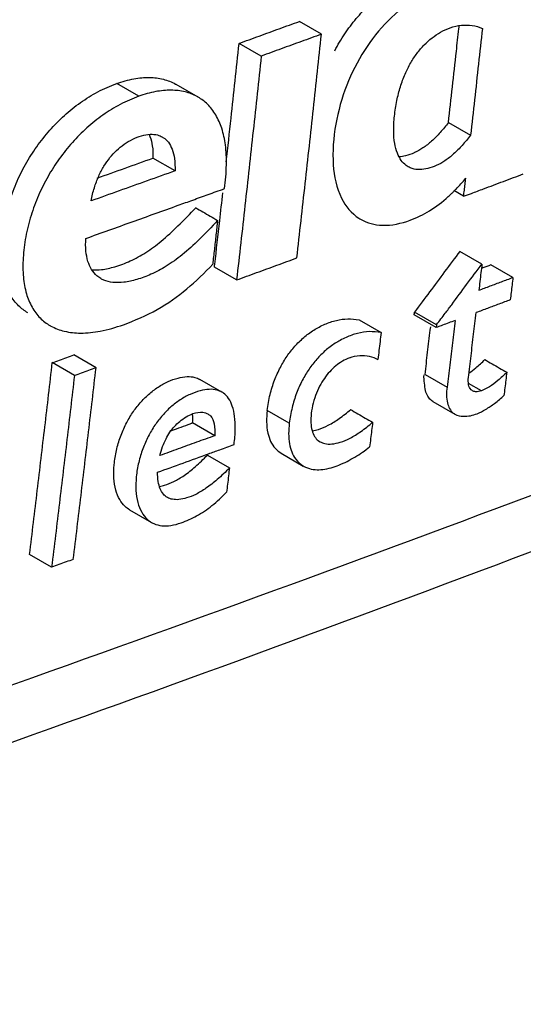
# Model space of a CAD drawing. Extents: x -229 to 1156, y -451 to -148.
# Drawn here: x 193 to 197, y -400 to -394 of the extents above; entities that cross this region are included whole.
import ezdxf

# ---------------------------------------------------------------- set-up
doc = ezdxf.new("R2010")
doc.units = 0
doc.header["$LTSCALE"] = 1.21
doc.header["$MEASUREMENT"] = 0
doc.layers.get('0').update_dxf_attribs({"linetype": 'CONTINUOUS'})

msp = doc.modelspace()

# ---------------------------------------------------------------- linework, layer by layer
for p, q in [((195.44017, -393.86105), (195.29808, -393.77898)), ((195.05236, -394.00237), (194.91027, -393.9203)), ((194.26474, -394.26078), (194.12271, -394.17875)), ((194.64681, -394.26619), (194.50473, -394.18413)), ((196.25726, -394.42961), (196.39929, -394.51165)), ((194.498, -394.74055), (194.35593, -394.65849)), ((196.35485, -394.90415), (196.29235, -394.86805)), ((196.47243, -395.34057), (196.33049, -395.25859)), ((194.89386, -395.44257), (194.75181, -395.36053)), ((196.67181, -395.42646), (196.52975, -395.3444)), ((196.17851, -395.74903), (196.03659, -395.66706)), ((196.18064, -395.73113), (196.0387, -395.64915)), ((195.68188, -395.69946), (195.82384, -395.78146)), ((196.18064, -395.73113), (196.17851, -395.74903)), ((193.98991, -396.00723), (193.84788, -395.92519)), ((193.85074, -396.05696), (193.7087, -395.97492)), ((196.10627, -396.05122), (196.24776, -396.13295)), ((194.79942, -396.16469), (194.6574, -396.08267)), ((196.46928, -396.15577), (196.38668, -396.10806)), ((196.15622, -396.22441), (196.29807, -396.30634)), ((195.23319, -396.36506), (195.09123, -396.28307)), ((194.75305, -396.44492), (194.61105, -396.36291)), ((194.70636, -396.57024), (194.84833, -396.65223)), ((195.18111, -396.558), (195.32303, -396.63998)), ((194.20554, -396.9216), (194.34751, -397.0036)), ((193.70433, -397.29064), (193.56235, -397.20864))]:
    msp.add_line(p, q)
for points, knots in [([(205.97535, -388.9985), (202.6436, -389.71163), (195.97893, -391.13708), (185.97989, -393.27248), (179.31251, -394.69426), (175.97824, -395.40474)], [0, 0, 0, 0, 10.2216731, 20.446188, 30.6735536, 30.6735536, 30.6735536, 30.6735536]), ([(195.52531, -393.96753), (195.54526, -393.93029), (195.58816, -393.85891), (195.66221, -393.76002), (195.74457, -393.67134), (195.83507, -393.59368), (195.93257, -393.52893), (196.03568, -393.47891), (196.14281, -393.44461), (196.254, -393.43078), (196.32839, -393.43821), (196.36482, -393.44588)], [0, 0, 0, 0, 0.1267522, 0.249343, 0.3699947, 0.4891017, 0.6063029, 0.7201155, 0.8318908, 0.9422977, 1.0539597, 1.0539597, 1.0539597, 1.0539597]), ([(196.06293, -393.62088), (195.99209, -393.66344), (195.86238, -393.76718), (195.70838, -393.96342), (195.59373, -394.18975), (195.52393, -394.43976), (195.5042, -394.68846), (195.54682, -394.90718), (195.63607, -395.01857), (195.68853, -395.05019), (195.69212, -395.05225)], [0, 0, 0, 0, 0.247929, 0.4920513, 0.7434308, 1.0041806, 1.2659338, 1.4866137, 1.6578957, 1.6703036, 1.6703036, 1.6703036, 1.6703036]), ([(194.91027, -393.9203), (194.95341, -393.90464), (195.03964, -393.87328), (195.12585, -393.84186), (195.16894, -393.82614)], [0, 0, 0, 0, 0.13769002, 0.27526953, 0.27526953, 0.27526953, 0.27526953]), ([(195.90976, -394.38797), (195.91342, -394.35476), (195.92316, -394.29099), (195.94629, -394.2005), (195.97613, -394.11907), (196.01198, -394.0467), (196.05349, -393.98391), (196.09952, -393.92987), (196.15004, -393.88413), (196.20624, -393.84687), (196.24697, -393.82789), (196.26818, -393.82001)], [0, 0, 0, 0, 0.10023094, 0.19318706, 0.2797492, 0.35994328, 0.43492039, 0.50497704, 0.57238803, 0.63868755, 0.70655741, 0.70655741, 0.70655741, 0.70655741]), ([(196.26818, -393.82001), (196.29148, -393.81136), (196.33905, -393.80111), (196.40984, -393.80219), (196.45505, -393.81386), (196.47509, -393.82418)], [0, 0, 0, 0, 0.07457849, 0.14388658, 0.21150322, 0.21150322, 0.21150322, 0.21150322]), ([(196.47509, -393.82418), (196.4668, -393.90065), (196.45014, -394.0535), (196.42488, -394.28266), (196.40785, -394.43534), (196.39929, -394.51165)], [0, 0, 0, 0, 0.23074202, 0.46128598, 0.69163218, 0.69163218, 0.69163218, 0.69163218]), ([(194.8278, -394.68261), (194.83814, -394.58886), (194.86596, -394.3348), (194.89327, -394.08068), (194.91029, -393.92031)], [0, 0, 0, 0, 0.28293652, 0.76674961, 0.76674961, 0.76674961, 0.76674961]), ([(195.44017, -393.86105), (195.39713, -393.87679), (195.31101, -393.90825), (195.18174, -393.95535), (195.09551, -393.98671), (195.05236, -394.00237)], [0, 0, 0, 0, 0.13747032, 0.27505306, 0.41274806, 0.41274806, 0.41274806, 0.41274806]), ([(195.28156, -395.30119), (195.29978, -395.14153), (195.33583, -394.82187), (195.3887, -394.34182), (195.42314, -394.02142), (195.44017, -393.86105)], [0, 0, 0, 0, 0.4820926, 0.9650455, 1.448856, 1.448856, 1.448856, 1.448856]), ([(196.25726, -394.42961), (196.26581, -394.3533), (196.2828, -394.2006), (196.29963, -394.04788), (196.308, -393.97149)], [0, 0, 0, 0, 0.23037442, 0.4609253, 0.4609253, 0.4609253, 0.4609253]), ([(195.05237, -394.00237), (195.03535, -394.16274), (195.00093, -394.48316), (194.94809, -394.96323), (194.91206, -395.2829), (194.89386, -395.44257)], [0, 0, 0, 0, 0.4838252, 0.9667934, 1.4489019, 1.4489019, 1.4489019, 1.4489019]), ([(194.12268, -394.17872), (194.15876, -394.1658), (194.22831, -394.14629), (194.33028, -394.13618), (194.42181, -394.14705), (194.47787, -394.16885), (194.50342, -394.18337), (194.50473, -394.18413)], [0, 0, 0, 0, 0.11498537, 0.21563144, 0.30550866, 0.38910576, 0.39365958, 0.39365958, 0.39365958, 0.39365958]), ([(193.42736, -394.95438), (193.44097, -394.90941), (193.47289, -394.82227), (193.53401, -394.69879), (193.60658, -394.58396), (193.69037, -394.47841), (193.78441, -394.38293), (193.88785, -394.29929), (194.00059, -394.2296), (194.08124, -394.19356), (194.12268, -394.17872)], [0, 0, 0, 0, 0.1409311, 0.2777025, 0.4126408, 0.5476806, 0.6812204, 0.8139155, 0.9457756, 1.0778275, 1.0778275, 1.0778275, 1.0778275]), ([(194.64681, -394.26619), (194.64474, -394.265), (194.61835, -394.25014), (194.56126, -394.22849), (194.46991, -394.21829), (194.3689, -394.22871), (194.30025, -394.24806), (194.26474, -394.26078)], [0, 0, 0, 0, 0.00715447, 0.09088068, 0.18073245, 0.28053749, 0.3936918, 0.3936918, 0.3936918, 0.3936918]), ([(194.26474, -394.26078), (194.22384, -394.27542), (194.14409, -394.31094), (194.03234, -394.37966), (193.92939, -394.46233), (193.83552, -394.55696), (193.75151, -394.66192), (193.67874, -394.77605), (193.61755, -394.89837), (193.56901, -395.02855), (193.53553, -395.16354), (193.51845, -395.29671), (193.51869, -395.41994), (193.5374, -395.52774), (193.57372, -395.61771), (193.62589, -395.68842), (193.67054, -395.72269), (193.6936, -395.73607)], [0, 0, 0, 0, 0.130327, 0.2608888, 0.3925522, 0.525467, 0.6599924, 0.7950936, 0.9308004, 1.0695516, 1.2110596, 1.3471134, 1.4713939, 1.5793936, 1.6733858, 1.7598863, 1.8398773, 1.8398773, 1.8398773, 1.8398773]), ([(194.81562, -394.85492), (194.82291, -394.80425), (194.83157, -394.71032), (194.82627, -394.57954), (194.80321, -394.47044), (194.76434, -394.381), (194.71217, -394.31187), (194.6686, -394.27881), (194.64681, -394.26619)], [0, 0, 0, 0, 0.15355857, 0.28221312, 0.39125919, 0.48616943, 0.57257033, 0.64812224, 0.64812224, 0.64812224, 0.64812224]), ([(195.99819, -394.71423), (195.99377, -394.71167), (195.97668, -394.7005), (195.94969, -394.67275), (195.92471, -394.62364), (195.9087, -394.55956), (195.9026, -394.47908), (195.90621, -394.42017), (195.90976, -394.38797)], [0, 0, 0, 0, 0.01530444, 0.06115688, 0.11405534, 0.17874494, 0.25810923, 0.35529456, 0.35529456, 0.35529456, 0.35529456]), ([(196.25723, -394.4296), (196.24007, -394.45155), (196.20583, -394.49321), (196.15167, -394.54905), (196.09672, -394.59306), (196.05803, -394.61475), (196.03952, -394.62322)], [0, 0, 0, 0, 0.08360859, 0.16165103, 0.23297071, 0.29404231, 0.29404231, 0.29404231, 0.29404231]), ([(194.1704, -394.56944), (194.18787, -394.55718), (194.22417, -394.53591), (194.2807, -394.51378), (194.33507, -394.50307), (194.38155, -394.5068), (194.40717, -394.51719), (194.41708, -394.52292)], [0, 0, 0, 0, 0.0640261, 0.1255709, 0.18145852, 0.22885333, 0.26322031, 0.26322031, 0.26322031, 0.26322031]), ([(194.33148, -394.50611), (194.3334, -394.51029), (194.34324, -394.53387), (194.34906, -394.55905), (194.35202, -394.57977)], [0, 0, 0, 0, 0.013814544, 0.076601542, 0.076601542, 0.076601542, 0.076601542]), ([(194.41708, -394.52292), (194.41936, -394.52424), (194.43379, -394.53322), (194.45862, -394.5573), (194.48263, -394.60425), (194.49709, -394.66699), (194.49873, -394.7143), (194.498, -394.74055)], [0, 0, 0, 0, 0.00787785, 0.05098693, 0.10152398, 0.16396884, 0.24275109, 0.24275109, 0.24275109, 0.24275109]), ([(196.39929, -394.51165), (196.38192, -394.53387), (196.34744, -394.57579), (196.29313, -394.63163), (196.23755, -394.676), (196.19813, -394.69787), (196.17869, -394.70658)], [0, 0, 0, 0, 0.08461755, 0.16270571, 0.23328842, 0.29719809, 0.29719809, 0.29719809, 0.29719809]), ([(193.95856, -394.93383), (193.9638, -394.90529), (193.97682, -394.85116), (194.00484, -394.7762), (194.03865, -394.7112), (194.07738, -394.65561), (194.12089, -394.60826), (194.15328, -394.58144), (194.1704, -394.56944)], [0, 0, 0, 0, 0.08704892, 0.16654058, 0.23950956, 0.30628765, 0.36919287, 0.43190745, 0.43190745, 0.43190745, 0.43190745]), ([(193.99658, -394.78746), (194.05652, -394.76602), (194.17633, -394.72309), (194.29609, -394.68004), (194.35593, -394.65849)], [0, 0, 0, 0, 0.19100164, 0.38179455, 0.38179455, 0.38179455, 0.38179455]), ([(196.03952, -394.62322), (196.03838, -394.62375), (196.01949, -394.63228), (195.98687, -394.64385), (195.954, -394.64946), (195.94034, -394.65032)], [0, 0, 0, 0, 0.00376084, 0.06217609, 0.10323461, 0.10323461, 0.10323461, 0.10323461]), ([(194.498, -394.74055), (194.43816, -394.76209), (194.31839, -394.80514), (194.13858, -394.86957), (194.01859, -394.91242), (193.95856, -394.93383)], [0, 0, 0, 0, 0.19079677, 0.38180424, 0.57302197, 0.57302197, 0.57302197, 0.57302197]), ([(196.17869, -394.70658), (196.16109, -394.71446), (196.12618, -394.72693), (196.07361, -394.73509), (196.03005, -394.72952), (196.00654, -394.71904), (195.99819, -394.71423)], [0, 0, 0, 0, 0.05784222, 0.11062694, 0.15826327, 0.18717257, 0.18717257, 0.18717257, 0.18717257]), ([(196.35485, -394.90415), (196.35632, -394.8913), (196.35925, -394.86561), (196.36365, -394.82706), (196.36657, -394.80135), (196.36803, -394.7885)], [0, 0, 0, 0, 0.0387888, 0.07758805, 0.1163978, 0.1163978, 0.1163978, 0.1163978]), ([(196.40433, -394.88568), (196.43052, -394.8759), (196.49936, -394.85017), (196.61078, -394.80845), (196.696, -394.77647), (196.73858, -394.76047)], [0, 0, 0, 0, 0.08387429, 0.22045826, 0.35692841, 0.35692841, 0.35692841, 0.35692841]), ([(196.01062, -395.05806), (196.05373, -395.04207), (196.14139, -395.00007), (196.21827, -394.94061), (196.25563, -394.90664)], [0, 0, 0, 0, 0.13793493, 0.28944325, 0.28944325, 0.28944325, 0.28944325]), ([(193.92405, -395.17536), (194.02339, -395.13994), (194.22181, -395.069), (194.42012, -394.99773), (194.51915, -394.96204)], [0, 0, 0, 0, 0.31637549, 0.63217723, 0.63217723, 0.63217723, 0.63217723]), ([(194.02499, -395.3758), (194.05408, -395.37253), (194.11747, -395.35812), (194.21331, -395.32169), (194.31367, -395.2667), (194.41612, -395.19033), (194.52234, -395.09112), (194.59555, -395.01696), (194.63304, -394.97612)], [0, 0, 0, 0, 0.08781869, 0.19387095, 0.3068056, 0.42995189, 0.57616478, 0.74246498, 0.74246498, 0.74246498, 0.74246498]), ([(194.62969, -394.97714), (194.6455, -394.98627), (194.67707, -395.00466), (194.72456, -395.03198), (194.75612, -395.05036), (194.77194, -395.0595)], [0, 0, 0, 0, 0.05480491, 0.10958169, 0.16437696, 0.16437696, 0.16437696, 0.16437696]), ([(194.77194, -395.0595), (194.73333, -395.10152), (194.66019, -395.17832), (194.58189, -395.25006), (194.54391, -395.28094)], [0, 0, 0, 0, 0.17120157, 0.31805883, 0.31805883, 0.31805883, 0.31805883]), ([(195.69212, -395.05225), (195.73389, -395.0761), (195.84427, -395.10441), (195.95363, -395.07919), (196.01062, -395.05806)], [0, 0, 0, 0, 0.14431467, 0.32664927, 0.32664927, 0.32664927, 0.32664927]), ([(194.02101, -395.43432), (194.0118, -395.42897), (193.98877, -395.41254), (193.95845, -395.37534), (193.93467, -395.32067), (193.92267, -395.25243), (193.9225, -395.20256), (193.92405, -395.17536)], [0, 0, 0, 0, 0.03194169, 0.0842669, 0.14168731, 0.20896478, 0.29070302, 0.29070302, 0.29070302, 0.29070302]), ([(194.76147, -395.15316), (194.75797, -395.18436), (194.75096, -395.24674), (194.74393, -395.30912), (194.7404, -395.3403)], [0, 0, 0, 0, 0.09418959, 0.18832561, 0.18832561, 0.18832561, 0.18832561]), ([(193.55157, -395.65402), (193.53004, -395.64154), (193.48691, -395.60907), (193.4352, -395.54169), (193.39792, -395.45422), (193.37759, -395.34838), (193.37638, -395.27149), (193.37836, -395.23021)], [0, 0, 0, 0, 0.07464666, 0.15999936, 0.25174968, 0.35738703, 0.4813786, 0.4813786, 0.4813786, 0.4813786]), ([(194.54391, -395.28094), (194.51112, -395.30759), (194.44714, -395.3544), (194.34821, -395.40668), (194.25656, -395.44083), (194.17363, -395.45965), (194.10114, -395.46162), (194.05106, -395.44983), (194.02704, -395.43781), (194.02101, -395.43432)], [0, 0, 0, 0, 0.12675233, 0.23700514, 0.33461195, 0.41944667, 0.49099842, 0.55044112, 0.57135184, 0.57135184, 0.57135184, 0.57135184]), ([(194.89385, -395.44257), (194.93698, -395.4269), (195.0232, -395.39553), (195.15243, -395.34841), (195.23853, -395.31694), (195.28155, -395.30119)], [0, 0, 0, 0, 0.13767008, 0.27522837, 0.4126747, 0.4126747, 0.4126747, 0.4126747]), ([(196.33049, -395.25859), (196.29795, -395.30224), (196.23207, -395.38855), (196.13677, -395.52019), (196.07103, -395.60597), (196.0387, -395.64915)], [0, 0, 0, 0, 0.16333582, 0.32569629, 0.4875272, 0.4875272, 0.4875272, 0.4875272]), ([(194.16548, -395.73064), (194.24021, -395.70383), (194.38513, -395.64081), (194.57731, -395.50518), (194.68899, -395.39753), (194.7404, -395.3403)], [0, 0, 0, 0, 0.23817713, 0.47101771, 0.70180171, 0.70180171, 0.70180171, 0.70180171]), ([(196.2367, -395.65682), (196.25047, -395.6386), (196.2968, -395.57714), (196.37391, -395.47063), (196.43985, -395.38428), (196.47243, -395.34058)], [0, 0, 0, 0, 0.06853329, 0.23089021, 0.39444598, 0.39444598, 0.39444598, 0.39444598]), ([(196.47243, -395.34057), (196.47025, -395.35926), (196.46586, -395.39663), (196.45927, -395.45266), (196.45486, -395.49001), (196.45266, -395.50868)], [0, 0, 0, 0, 0.05644221, 0.11286448, 0.16926693, 0.16926693, 0.16926693, 0.16926693]), ([(196.52577, -395.48129), (196.55012, -395.47216), (196.5988, -395.45389), (196.64748, -395.4356), (196.67181, -395.42646)], [0, 0, 0, 0, 0.07802262, 0.15599279, 0.15599279, 0.15599279, 0.15599279]), ([(196.67181, -395.42646), (196.66991, -395.4425), (196.66612, -395.47457), (196.66041, -395.52267), (196.6566, -395.55474), (196.6547, -395.57077)], [0, 0, 0, 0, 0.04845544, 0.09689595, 0.14532166, 0.14532166, 0.14532166, 0.14532166]), ([(196.58171, -395.59819), (196.55736, -395.60733), (196.50865, -395.62561), (196.45993, -395.64387), (196.43555, -395.653)], [0, 0, 0, 0, 0.07802082, 0.15609415, 0.15609415, 0.15609415, 0.15609415]), ([(195.09122, -396.28306), (195.09538, -396.24849), (195.10725, -396.18231), (195.13609, -396.08933), (195.17316, -396.00667), (195.21681, -395.93341), (195.26717, -395.86887), (195.32466, -395.81211), (195.38939, -395.76396), (195.4603, -395.7266), (195.53393, -395.70058), (195.60908, -395.69021), (195.65806, -395.69584), (195.68186, -395.69945)], [0, 0, 0, 0, 0.10444678, 0.20113543, 0.29132577, 0.37560596, 0.4563676, 0.5362626, 0.61726495, 0.69747569, 0.7758484, 0.85053453, 0.92276383, 0.92276383, 0.92276383, 0.92276383]), ([(196.03659, -395.66706), (196.03682, -395.66507), (196.03729, -395.66109), (196.03799, -395.65512), (196.03846, -395.65114), (196.0387, -395.64915)], [0, 0, 0, 0, 0.006009285, 0.012021776, 0.018034173, 0.018034173, 0.018034173, 0.018034173]), ([(196.38548, -396.06992), (196.3911, -396.02362), (196.40229, -395.93101), (196.41898, -395.79203), (196.43004, -395.69935), (196.43555, -395.653)], [0, 0, 0, 0, 0.13989706, 0.27986906, 0.41991626, 0.41991626, 0.41991626, 0.41991626]), ([(193.6936, -395.73607), (193.69551, -395.73717), (193.7243, -395.75346), (193.78937, -395.77749), (193.89804, -395.78879), (194.0269, -395.77427), (194.11711, -395.74799), (194.16548, -395.73064)], [0, 0, 0, 0, 0.00662562, 0.09922008, 0.20519113, 0.33165972, 0.4858357, 0.4858357, 0.4858357, 0.4858357]), ([(196.29929, -395.70396), (196.28587, -395.70898), (196.25904, -395.71899), (196.22136, -395.73306), (196.19709, -395.74211), (196.18624, -395.74615)], [0, 0, 0, 0, 0.04295429, 0.08592556, 0.12066482, 0.12066482, 0.12066482, 0.12066482]), ([(196.29929, -395.70396), (196.29362, -395.75166), (196.28224, -395.84703), (196.26507, -395.99002), (196.25354, -396.08532), (196.24776, -396.13295)], [0, 0, 0, 0, 0.14410295, 0.28812638, 0.43207045, 0.43207045, 0.43207045, 0.43207045]), ([(195.82384, -395.78146), (195.79876, -395.77766), (195.74772, -395.77195), (195.67073, -395.78399), (195.6219, -395.80185), (195.59805, -395.81258)], [0, 0, 0, 0, 0.0761133, 0.15287538, 0.23136033, 0.23136033, 0.23136033, 0.23136033]), ([(195.82384, -395.78146), (195.82157, -395.80069), (195.81702, -395.83914), (195.81017, -395.89681), (195.8056, -395.93525), (195.80331, -395.95446)], [0, 0, 0, 0, 0.05809425, 0.11616761, 0.17422031, 0.17422031, 0.17422031, 0.17422031]), ([(196.10627, -396.05122), (196.11204, -396.00356), (196.12301, -395.90816), (196.13459, -395.81284), (196.14031, -395.76517)], [0, 0, 0, 0, 0.14403908, 0.28807496, 0.28807496, 0.28807496, 0.28807496]), ([(199.3106, -395.85964), (196.97567, -396.77881), (192.1601, -398.55408), (184.68629, -400.98249), (179.54332, -402.4518), (176.91012, -403.15765)], [0, 0, 0, 0, 7.5280055, 15.3919529, 23.5704128, 23.5704128, 23.5704128, 23.5704128]), ([(195.56017, -395.83145), (195.54955, -395.83728), (195.51645, -395.85693), (195.48558, -395.88019), (195.46566, -395.89746)], [0, 0, 0, 0, 0.03633744, 0.11542882, 0.11542882, 0.11542882, 0.11542882]), ([(193.7087, -395.97492), (193.72417, -395.9694), (193.75511, -395.95836), (193.8015, -395.94178), (193.83241, -395.93072), (193.84787, -395.92519)], [0, 0, 0, 0, 0.04927559, 0.09853698, 0.14778418, 0.14778418, 0.14778418, 0.14778418]), ([(195.46566, -395.89746), (195.44575, -395.91472), (195.40791, -395.95234), (195.35796, -396.01668), (195.31448, -396.08998), (195.27759, -396.17264), (195.24905, -396.26522), (195.2373, -396.33091), (195.23319, -396.36506)], [0, 0, 0, 0, 0.07902522, 0.15954666, 0.24375066, 0.33407986, 0.43048417, 0.53369261, 0.53369261, 0.53369261, 0.53369261]), ([(195.62104, -395.94385), (195.60497, -395.94978), (195.57377, -395.96491), (195.53088, -395.99524), (195.4921, -396.03272), (195.45715, -396.07661), (195.42639, -396.1277), (195.40041, -396.18626), (195.38174, -396.2503), (195.37187, -396.31446), (195.37093, -396.37242), (195.38019, -396.42056), (195.39861, -396.45759), (195.41809, -396.47611), (195.42932, -396.48295), (195.43048, -396.48362)], [0, 0, 0, 0, 0.05136665, 0.10338933, 0.1569906, 0.21261406, 0.27126629, 0.33541339, 0.40426696, 0.47075912, 0.52966759, 0.57734039, 0.61644388, 0.6519096, 0.65591674, 0.65591674, 0.65591674, 0.65591674]), ([(195.62104, -395.94385), (195.64228, -395.93601), (195.68462, -395.92523), (195.74822, -395.93066), (195.78553, -395.94605), (195.80331, -395.95447)], [0, 0, 0, 0, 0.06793247, 0.12893257, 0.18793972, 0.18793972, 0.18793972, 0.18793972]), ([(193.56235, -397.20864), (193.57905, -397.07182), (193.61217, -396.79795), (193.66095, -396.38671), (193.69289, -396.11227), (193.70871, -395.97492)], [0, 0, 0, 0, 0.4134861, 0.8276106, 1.24237, 1.24237, 1.24237, 1.24237]), ([(193.84347, -397.2409), (193.86018, -397.1041), (193.89333, -396.83023), (193.94214, -396.41901), (193.97409, -396.14457), (193.98991, -396.00723)], [0, 0, 0, 0, 0.4134654, 0.8275767, 1.2423332, 1.2423332, 1.2423332, 1.2423332]), ([(193.85074, -396.05696), (193.86622, -396.05144), (193.89715, -396.04039), (193.94354, -396.02382), (193.97446, -396.01276), (193.98991, -396.00723)], [0, 0, 0, 0, 0.04928457, 0.0985465, 0.14778578, 0.14778578, 0.14778578, 0.14778578]), ([(196.49021, -395.95494), (196.506, -395.96406), (196.53753, -395.98237), (196.5849, -396.00966), (196.61642, -396.02796), (196.6322, -396.03707)], [0, 0, 0, 0, 0.05469476, 0.10936284, 0.16402835, 0.16402835, 0.16402835, 0.16402835]), ([(193.85075, -396.05696), (193.83492, -396.1943), (193.80298, -396.46874), (193.75418, -396.87997), (193.72104, -397.15384), (193.70433, -397.29064)], [0, 0, 0, 0, 0.4147609, 0.8288768, 1.2423469, 1.2423469, 1.2423469, 1.2423469]), ([(194.20553, -396.9216), (194.19539, -396.91573), (194.1706, -396.89749), (194.13819, -396.8552), (194.11401, -396.79243), (194.10247, -396.71586), (194.10472, -396.6295), (194.1193, -396.5396), (194.14493, -396.45183), (194.18023, -396.3709), (194.22277, -396.29804), (194.27176, -396.2338), (194.3268, -396.17801), (194.38704, -396.1316), (194.45082, -396.09622), (194.51388, -396.07303), (194.57256, -396.06239), (194.62104, -396.06626), (194.64748, -396.07699), (194.65739, -396.08269)], [0, 0, 0, 0, 0.0351593, 0.091486, 0.1571555, 0.2348882, 0.3223313, 0.4153065, 0.507401, 0.5959117, 0.6795348, 0.7599048, 0.8376647, 0.9139966, 0.9872332, 1.0556062, 1.1147655, 1.1648921, 1.1991933, 1.1991933, 1.1991933, 1.1991933]), ([(196.15622, -396.2244), (196.15148, -396.22166), (196.13846, -396.21245), (196.12104, -396.1892), (196.10731, -396.15205), (196.10421, -396.10526), (196.09816, -396.07104), (196.10034, -396.05303)], [0, 0, 0, 0, 0.01644007, 0.04741897, 0.08546538, 0.13350833, 0.18793865, 0.18793865, 0.18793865, 0.18793865]), ([(196.6322, -396.03707), (196.61392, -396.05555), (196.57844, -396.08897), (196.53937, -396.11832), (196.52009, -396.13028)], [0, 0, 0, 0, 0.07798727, 0.14603774, 0.14603774, 0.14603774, 0.14603774]), ([(196.6322, -396.03707), (196.63017, -396.05375), (196.62611, -396.08709), (196.62, -396.13709), (196.61592, -396.17043), (196.61388, -396.18709)], [0, 0, 0, 0, 0.05039121, 0.10076793, 0.15112979, 0.15112979, 0.15112979, 0.15112979]), ([(196.24776, -396.13295), (196.24369, -396.16656), (196.24252, -396.2256), (196.27027, -396.28802), (196.2945, -396.30425), (196.29809, -396.30628)], [0, 0, 0, 0, 0.10156155, 0.17603018, 0.18840214, 0.18840214, 0.18840214, 0.18840214]), ([(196.41132, -396.15578), (196.40801, -396.15394), (196.39517, -396.14467), (196.3894, -396.12864), (196.38696, -396.1171)], [0, 0, 0, 0, 0.011340451, 0.046729615, 0.046729615, 0.046729615, 0.046729615]), ([(194.7994, -396.16472), (194.78978, -396.15919), (194.76358, -396.14841), (194.71519, -396.14435), (194.65624, -396.15496), (194.59315, -396.17811), (194.55171, -396.20106), (194.53133, -396.21439)], [0, 0, 0, 0, 0.03328621, 0.08392455, 0.14327563, 0.21169343, 0.28474557, 0.28474557, 0.28474557, 0.28474557]), ([(194.87813, -396.50162), (194.88209, -396.46866), (194.88716, -396.40809), (194.88388, -396.3247), (194.86994, -396.25753), (194.8462, -396.20568), (194.81957, -396.17741), (194.80294, -396.16675), (194.7994, -396.16472)], [0, 0, 0, 0, 0.09958385, 0.18201006, 0.24951382, 0.30418893, 0.35108559, 0.36333697, 0.36333697, 0.36333697, 0.36333697]), ([(196.46928, -396.15577), (196.45732, -396.16026), (196.43707, -396.16515), (196.41748, -396.15919), (196.41132, -396.15578)], [0, 0, 0, 0, 0.038308221, 0.059432624, 0.059432624, 0.059432624, 0.059432624]), ([(194.53133, -396.21439), (194.51027, -396.22816), (194.46977, -396.25924), (194.43386, -396.29545), (194.41693, -396.31477)], [0, 0, 0, 0, 0.07548699, 0.15255058, 0.15255058, 0.15255058, 0.15255058]), ([(196.44077, -396.30353), (196.45996, -396.29633), (196.49888, -396.27541), (196.53519, -396.25075), (196.55398, -396.23683)], [0, 0, 0, 0, 0.06151022, 0.13166831, 0.13166831, 0.13166831, 0.13166831]), ([(194.4182, -396.51547), (194.42457, -396.49823), (194.4384, -396.46598), (194.4637, -396.42211), (194.49339, -396.38427), (194.52853, -396.3512), (194.56855, -396.32313), (194.59835, -396.30863), (194.61353, -396.30313)], [0, 0, 0, 0, 0.05515806, 0.10500128, 0.15151653, 0.19893073, 0.249244, 0.29769052, 0.29769052, 0.29769052, 0.29769052]), ([(194.71006, -396.30524), (194.71576, -396.30846), (194.73649, -396.32385), (194.75502, -396.37496), (194.75519, -396.41935), (194.75305, -396.44492)], [0, 0, 0, 0, 0.01962526, 0.07588614, 0.15288699, 0.15288699, 0.15288699, 0.15288699]), ([(195.09122, -396.28306), (195.08547, -396.33098), (195.08386, -396.41734), (195.12467, -396.51632), (195.16757, -396.54934), (195.18152, -396.55735)], [0, 0, 0, 0, 0.14478687, 0.25568105, 0.30394247, 0.30394247, 0.30394247, 0.30394247]), ([(195.62725, -396.27676), (195.64304, -396.28588), (195.67458, -396.30418), (195.72197, -396.33149), (195.75351, -396.34979), (195.7693, -396.35891)], [0, 0, 0, 0, 0.05470655, 0.10939952, 0.16409476, 0.16409476, 0.16409476, 0.16409476]), ([(196.29809, -396.30628), (196.31476, -396.31572), (196.36468, -396.32581), (196.41314, -396.3139), (196.44077, -396.30353)], [0, 0, 0, 0, 0.05746582, 0.1459909, 0.1459909, 0.1459909, 0.1459909]), ([(151.12608, -409.17514), (154.06189, -408.67023), (159.8439, -407.59299), (168.34312, -405.74865), (176.52985, -403.70252), (184.37086, -401.46261), (191.83424, -399.03765), (196.64503, -397.26438), (198.97866, -396.34573)], [0, 0, 0, 0, 8.9367535, 17.6416379, 26.0872471, 34.2480274, 42.1006917, 49.6244966, 49.6244966, 49.6244966, 49.6244966]), ([(194.3682, -396.37802), (194.35273, -396.40088), (194.32387, -396.44984), (194.30085, -396.50181), (194.29073, -396.52909)], [0, 0, 0, 0, 0.08278384, 0.17006748, 0.17006748, 0.17006748, 0.17006748]), ([(195.23319, -396.36506), (195.2279, -396.40907), (195.22609, -396.4895), (195.26032, -396.5895), (195.30455, -396.62849), (195.32327, -396.63961)], [0, 0, 0, 0, 0.13296399, 0.23887193, 0.30420406, 0.30420406, 0.30420406, 0.30420406]), ([(195.38112, -396.41406), (195.39445, -396.41192), (195.42982, -396.40292), (195.4887, -396.37768), (195.53114, -396.35043), (195.55351, -396.33462)], [0, 0, 0, 0, 0.04049705, 0.10905389, 0.19123287, 0.19123287, 0.19123287, 0.19123287]), ([(195.56051, -396.48705), (195.58229, -396.48029), (195.62888, -396.46057), (195.69843, -396.4164), (195.74488, -396.37939), (195.7693, -396.35891)], [0, 0, 0, 0, 0.06842774, 0.15082372, 0.24643035, 0.24643035, 0.24643035, 0.24643035]), ([(195.7693, -396.35891), (195.76717, -396.37643), (195.76291, -396.41148), (195.7565, -396.46403), (195.75222, -396.49907), (195.75007, -396.51658)], [0, 0, 0, 0, 0.05296299, 0.1059101, 0.15884098, 0.15884098, 0.15884098, 0.15884098]), ([(194.75305, -396.44492), (194.71392, -396.45914), (194.63562, -396.48757), (194.51809, -396.53014), (194.43969, -396.55848), (194.40048, -396.57264)], [0, 0, 0, 0, 0.12490505, 0.24990154, 0.37498934, 0.37498934, 0.37498934, 0.37498934]), ([(195.43048, -396.48362), (195.44017, -396.48924), (195.46509, -396.49834), (195.51015, -396.49989), (195.54289, -396.49253), (195.56051, -396.48705)], [0, 0, 0, 0, 0.03362671, 0.07805236, 0.13339905, 0.13339905, 0.13339905, 0.13339905]), ([(195.55256, -396.63383), (195.58781, -396.61962), (195.65614, -396.58422), (195.72072, -396.54189), (195.75007, -396.51658)], [0, 0, 0, 0, 0.11400642, 0.23028173, 0.23028173, 0.23028173, 0.23028173]), ([(194.29073, -396.52909), (194.28011, -396.55771), (194.2624, -396.61688), (194.24717, -396.70697), (194.24423, -396.79419), (194.25531, -396.87189), (194.27924, -396.93555), (194.31177, -396.97878), (194.33696, -396.99751), (194.3475, -397.0036)], [0, 0, 0, 0, 0.09158622, 0.18471181, 0.27344489, 0.35234437, 0.41869909, 0.4754144, 0.51193766, 0.51193766, 0.51193766, 0.51193766]), ([(194.55577, -396.70108), (194.58113, -396.6837), (194.63344, -396.64224), (194.68138, -396.59593), (194.70636, -396.57023)], [0, 0, 0, 0, 0.09222384, 0.1997348, 0.1997348, 0.1997348, 0.1997348]), ([(195.32327, -396.63961), (195.33195, -396.64477), (195.37103, -396.66355), (195.45319, -396.66736), (195.5194, -396.6472), (195.55256, -396.63383)], [0, 0, 0, 0, 0.03027841, 0.12912345, 0.23638841, 0.23638841, 0.23638841, 0.23638841]), ([(194.44877, -396.84243), (194.43911, -396.83679), (194.4204, -396.82056), (194.40039, -396.78483), (194.38789, -396.73682), (194.38542, -396.70049), (194.38513, -396.68043)], [0, 0, 0, 0, 0.03358217, 0.07248995, 0.12108675, 0.18126342, 0.18126342, 0.18126342, 0.18126342]), ([(194.84833, -396.65223), (194.82314, -396.67814), (194.77494, -396.72467), (194.70233, -396.7821), (194.6539, -396.81121), (194.63098, -396.82243)], [0, 0, 0, 0, 0.10841463, 0.20067742, 0.27722641, 0.27722641, 0.27722641, 0.27722641]), ([(194.84833, -396.65223), (194.84623, -396.66954), (194.84204, -396.70415), (194.83574, -396.75605), (194.83152, -396.79064), (194.82941, -396.80793)], [0, 0, 0, 0, 0.05229752, 0.1045791, 0.15684491, 0.15684491, 0.15684491, 0.15684491]), ([(194.39885, -396.77148), (194.40973, -396.76951), (194.44078, -396.76154), (194.47058, -396.74946), (194.48937, -396.74025)], [0, 0, 0, 0, 0.033167106, 0.095964932, 0.095964932, 0.095964932, 0.095964932]), ([(194.63098, -396.82243), (194.61213, -396.83165), (194.5767, -396.84597), (194.52595, -396.85754), (194.48314, -396.85676), (194.45876, -396.84826), (194.44877, -396.84243)], [0, 0, 0, 0, 0.06295262, 0.11416869, 0.15517283, 0.18985888, 0.18985888, 0.18985888, 0.18985888]), ([(194.53742, -397.00548), (194.57151, -396.99312), (194.64127, -396.96271), (194.73989, -396.89569), (194.79966, -396.83875), (194.82941, -396.80793)], [0, 0, 0, 0, 0.10880143, 0.22716432, 0.35568403, 0.35568403, 0.35568403, 0.35568403]), ([(194.3475, -397.0036), (194.35204, -397.00622), (194.37243, -397.01669), (194.41435, -397.02744), (194.47487, -397.0244), (194.51601, -397.01324), (194.53742, -397.00548)], [0, 0, 0, 0, 0.01571058, 0.06866604, 0.12732318, 0.1956469, 0.1956469, 0.1956469, 0.1956469]), ([(193.84347, -397.2409), (193.82802, -397.24643), (193.79711, -397.25749), (193.75073, -397.27407), (193.7198, -397.28512), (193.70433, -397.29064)], [0, 0, 0, 0, 0.04923238, 0.0984868, 0.14776319, 0.14776319, 0.14776319, 0.14776319])]:
    msp.add_open_spline(points, degree=3, knots=knots)
for points in [[(195.16894, -393.82614), (195.21198, -393.81044), (195.25502, -393.79471), (195.29806, -393.77897)], [(196.308, -393.97149), (196.31332, -393.92302), (196.31862, -393.87456), (196.32389, -393.82609)], [(196.32389, -393.82609), (196.32458, -393.81975), (196.32527, -393.8134), (196.32596, -393.80706)], [(194.35202, -394.57977), (194.35574, -394.60577), (194.35666, -394.63222), (194.35593, -394.65848)], [(196.30593, -394.85763), (196.32741, -394.83532), (196.34804, -394.81216), (196.36803, -394.7885)], [(194.71162, -394.89256), (194.74629, -394.88002), (194.78096, -394.86748), (194.81562, -394.85492)], [(196.27876, -394.88491), (196.28392, -394.87991), (196.28902, -394.87486), (196.29408, -394.86976)], [(196.29408, -394.86976), (196.29806, -394.86575), (196.30201, -394.8617), (196.30593, -394.85763)], [(194.51915, -394.96204), (194.55014, -394.95087), (194.58113, -394.9397), (194.61212, -394.92851)], [(194.61212, -394.92851), (194.64529, -394.91654), (194.67846, -394.90455), (194.71162, -394.89256)], [(194.78569, -395.06105), (194.79242, -395.00118), (194.79911, -394.9413), (194.80578, -394.88143)], [(196.25563, -394.90664), (196.26346, -394.89952), (196.27117, -394.89227), (196.27876, -394.88491)], [(196.35485, -394.90415), (196.37134, -394.898), (196.38784, -394.89184), (196.40433, -394.88568)], [(194.75394, -395.34182), (194.7646, -395.24824), (194.77518, -395.15465), (194.78569, -395.06105)], [(194.77194, -395.0595), (194.76846, -395.09072), (194.76497, -395.12194), (194.76147, -395.15316)], [(193.96196, -395.37697), (193.98289, -395.37883), (194.00411, -395.37815), (194.02499, -395.3758)], [(194.75181, -395.36053), (194.75252, -395.35429), (194.75323, -395.34806), (194.75394, -395.34182)], [(196.46931, -395.36724), (196.47315, -395.3658), (196.47699, -395.36436), (196.48083, -395.36291)], [(196.48083, -395.36291), (196.49748, -395.35666), (196.51413, -395.35041), (196.53078, -395.34415)], [(196.45266, -395.50868), (196.47703, -395.49956), (196.5014, -395.49042), (196.52577, -395.48129)], [(196.6547, -395.57077), (196.63037, -395.57991), (196.60604, -395.58905), (196.58171, -395.59819)], [(196.18064, -395.73113), (196.19923, -395.70629), (196.21799, -395.68157), (196.2367, -395.65682)], [(196.14031, -395.76517), (196.14112, -395.75837), (196.14194, -395.75157), (196.14275, -395.74477)], [(196.18624, -395.74615), (196.18366, -395.74711), (196.18108, -395.74807), (196.17851, -395.74903)], [(195.59805, -395.81258), (195.58518, -395.81837), (195.57254, -395.82467), (195.56017, -395.83145)], [(196.38946, -396.04112), (196.40455, -396.03102), (196.41898, -396.01992), (196.43296, -396.00833)], [(196.43296, -396.00833), (196.45328, -395.99147), (196.47273, -395.9735), (196.49128, -395.9547)], [(196.38696, -396.1171), (196.38371, -396.1017), (196.38359, -396.08554), (196.38548, -396.06992)], [(196.52009, -396.13028), (196.50398, -396.14026), (196.48702, -396.14911), (196.46928, -396.15577)], [(196.55398, -396.23683), (196.57483, -396.22137), (196.59502, -396.20492), (196.61388, -396.18709)], [(194.41693, -396.31477), (194.39939, -396.3348), (194.38311, -396.35598), (194.3682, -396.37802)], [(194.61105, -396.36291), (194.61265, -396.34382), (194.6132, -396.32447), (194.611, -396.30545)], [(194.61353, -396.30313), (194.63377, -396.29579), (194.65621, -396.2915), (194.67753, -396.29448)], [(194.67753, -396.29448), (194.68884, -396.29606), (194.70012, -396.29963), (194.71006, -396.30524)], [(195.55351, -396.33462), (195.5793, -396.31639), (195.60415, -396.29682), (195.62834, -396.2765)], [(194.49364, -396.40553), (194.53278, -396.39134), (194.57192, -396.37713), (194.61105, -396.36291)], [(194.47192, -396.4134), (194.47916, -396.41078), (194.4864, -396.40815), (194.49364, -396.40553)], [(194.40048, -396.57264), (194.4054, -396.55331), (194.41128, -396.53419), (194.4182, -396.51547)], [(194.78589, -396.5352), (194.81664, -396.52401), (194.84739, -396.51282), (194.87813, -396.50162)], [(194.54969, -396.62092), (194.60447, -396.60108), (194.65925, -396.58121), (194.71402, -396.56132)], [(194.71402, -396.56132), (194.73798, -396.55262), (194.76193, -396.54391), (194.78589, -396.5352)], [(194.38513, -396.68043), (194.43999, -396.66062), (194.49484, -396.64079), (194.54969, -396.62092)], [(194.48937, -396.74025), (194.51245, -396.72894), (194.53457, -396.7156), (194.55577, -396.70108)]]:
    msp.add_open_spline(points, degree=3)

doc.saveas('drawing.dxf')
